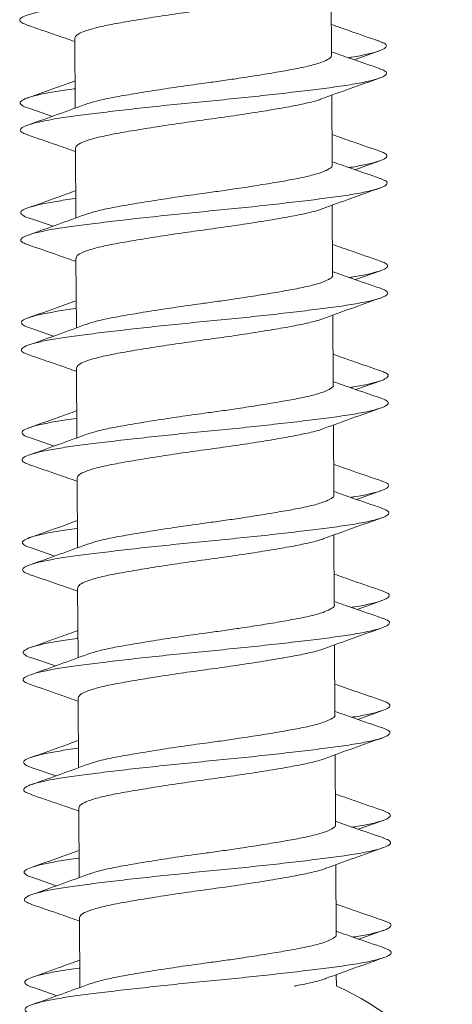
# Model space of a CAD drawing. Units: millimetres. Extents: x -253 to 586, y -270 to 498.
# Drawn here: x 227 to 233, y -52 to -38 of the extents above; entities that cross this region are included whole.
import ezdxf

# ---------------------------------------------------------------- set-up
doc = ezdxf.new("R2010")
doc.units = ezdxf.units.MM

msp = doc.modelspace()

# ---------------------------------------------------------------- linework, layer by layer
at = {"color": 7, "linetype": 'Continuous', "lineweight": 18}
for p, q in [((231.733, -38.621), (231.728, -37.667)), ((228.232, -38.389), (228.237, -39.343)), ((232.044, -38.683), (232.384, -38.562)), ((231.741, -40.121), (231.736, -39.167)), ((227.604, -39.343), (227.928, -39.455)), ((228.24, -39.889), (228.245, -40.843)), ((232.051, -40.183), (232.392, -40.062)), ((231.749, -41.621), (231.744, -40.667)), ((227.612, -40.843), (227.935, -40.955)), ((228.248, -41.389), (228.253, -42.343)), ((232.059, -41.683), (232.4, -41.562)), ((231.757, -43.121), (231.752, -42.167)), ((227.62, -42.343), (227.943, -42.455)), ((228.255, -42.889), (228.26, -43.843)), ((232.067, -43.183), (232.407, -43.062)), ((231.765, -44.621), (231.76, -43.667)), ((227.628, -43.843), (227.951, -43.955)), ((228.263, -44.389), (228.268, -45.343)), ((232.075, -44.683), (232.415, -44.562)), ((231.772, -46.121), (231.767, -45.167)), ((227.636, -45.343), (227.959, -45.455)), ((228.271, -45.889), (228.276, -46.843)), ((232.083, -46.183), (232.423, -46.062)), ((231.78, -47.621), (231.775, -46.667)), ((227.644, -46.843), (227.967, -46.955)), ((228.279, -47.389), (228.284, -48.343)), ((232.091, -47.683), (232.431, -47.562)), ((231.788, -49.121), (231.783, -48.167)), ((227.651, -48.343), (227.975, -48.455)), ((228.287, -48.889), (228.292, -49.843)), ((232.099, -49.183), (232.439, -49.062)), ((231.796, -50.621), (231.791, -49.667)), ((227.659, -49.843), (227.982, -49.954)), ((228.295, -50.389), (228.3, -51.337)), ((232.106, -50.683), (232.447, -50.562)), ((231.8, -51.319), (231.799, -51.167)), ((227.667, -51.343), (227.99, -51.454))]:
    msp.add_line(p, q, dxfattribs=at)
msp.add_arc((230.069, -55.119), 4.175, 37.5151, 65.5195, dxfattribs=at)
for points, knots in [([(227.585, -38.209), (227.558, -38.199), (227.497, -38.177), (227.472, -38.145), (227.498, -38.108), (227.587, -38.07), (227.737, -38.03), (227.941, -37.991), (228.194, -37.953), (228.489, -37.916), (228.824, -37.876), (229.19, -37.835), (229.573, -37.794), (229.963, -37.756), (230.353, -37.718), (230.737, -37.678), (231.105, -37.637), (231.442, -37.597), (231.751, -37.558), (232.023, -37.518), (232.244, -37.475), (232.386, -37.435), (232.46, -37.399), (232.484, -37.366), (232.464, -37.334), (232.403, -37.312), (232.375, -37.301)], [0, 0, 0, 0, 0.032589, 0.074468, 0.116346, 0.159026, 0.201979, 0.244659, 0.286537, 0.328416, 0.371095, 0.414049, 0.456728, 0.498607, 0.540485, 0.583165, 0.626119, 0.668798, 0.710677, 0.756855, 0.803941, 0.851225, 0.887296, 0.922736, 0.964614, 1, 1, 1, 1]), ([(228.233, -38.389), (228.238, -38.374), (228.25, -38.345), (228.351, -38.296), (228.511, -38.247), (228.728, -38.2), (228.992, -38.154), (229.296, -38.104), (229.627, -38.054), (229.969, -38.006), (230.311, -37.959), (230.643, -37.909), (230.949, -37.859), (231.218, -37.812), (231.432, -37.766), (231.557, -37.733), (231.592, -37.716), (231.592, -37.716)], [0, 0, 0, 0, 0.0685503, 0.1408047, 0.2130591, 0.2838741, 0.354689, 0.4269434, 0.4991978, 0.5700127, 0.6408276, 0.713082, 0.7853364, 0.8561514, 0.9269663, 0.9992207, 1, 1, 1, 1]), ([(227.579, -38.209), (227.712, -38.254), (227.931, -38.329), (228.147, -38.405), (228.232, -38.435)], [0, 0, 0, 0, 0.6096726, 1, 1, 1, 1]), ([(232.386, -38.429), (232.252, -38.384), (232.034, -38.309), (231.816, -38.232), (231.731, -38.202)], [0, 0, 0, 0, 0.60938, 1, 1, 1, 1]), ([(231.962, -38.655), (231.979, -38.652), (232.082, -38.637), (232.224, -38.608), (232.376, -38.568), (232.465, -38.529), (232.491, -38.493), (232.466, -38.461), (232.406, -38.439), (232.38, -38.429)], [0, 0, 0, 0, 0.033506, 0.202645, 0.37287, 0.54201, 0.707974, 0.873939, 1, 1, 1, 1]), ([(228.373, -39.294), (228.421, -39.278), (228.517, -39.246), (228.734, -39.2), (228.997, -39.154), (229.301, -39.104), (229.632, -39.054), (229.937, -39.011), (230.205, -38.975), (230.457, -38.938), (230.723, -38.897), (230.987, -38.853), (231.23, -38.811), (231.441, -38.766), (231.608, -38.717), (231.704, -38.668), (231.743, -38.637), (231.732, -38.621), (231.732, -38.621)], [0, 0, 0, 0, 0.068876, 0.139651, 0.210427, 0.282641, 0.354855, 0.42563, 0.473436, 0.522108, 0.585922, 0.649464, 0.711758, 0.782533, 0.854747, 0.926961, 0.997737, 1, 1, 1, 1]), ([(232.387, -38.801), (232.254, -38.756), (232.035, -38.681), (231.818, -38.604), (231.733, -38.574)], [0, 0, 0, 0, 0.609595, 1, 1, 1, 1]), ([(227.593, -39.709), (227.566, -39.699), (227.505, -39.677), (227.48, -39.644), (227.506, -39.608), (227.595, -39.57), (227.745, -39.53), (227.949, -39.491), (228.201, -39.453), (228.497, -39.416), (228.832, -39.376), (229.198, -39.335), (229.581, -39.294), (229.971, -39.256), (230.361, -39.218), (230.745, -39.178), (231.113, -39.137), (231.45, -39.097), (231.759, -39.058), (232.031, -39.018), (232.252, -38.975), (232.394, -38.935), (232.468, -38.899), (232.492, -38.866), (232.472, -38.834), (232.41, -38.812), (232.382, -38.801)], [0, 0, 0, 0, 0.032589, 0.074468, 0.116346, 0.159026, 0.201979, 0.244659, 0.286537, 0.328416, 0.371095, 0.414049, 0.456728, 0.498607, 0.540485, 0.583165, 0.626119, 0.668798, 0.710677, 0.756855, 0.803941, 0.851225, 0.887296, 0.922736, 0.964614, 1, 1, 1, 1]), ([(231.6, -39.216), (231.729, -39.169), (231.991, -39.074), (232.254, -38.981), (232.386, -38.934)], [0, 0, 0, 0, 0.496206, 1, 1, 1, 1]), ([(227.604, -39.343), (227.604, -39.343), (227.554, -39.331), (227.509, -39.305), (227.475, -39.269), (227.509, -39.233), (227.603, -39.194), (227.756, -39.155), (227.969, -39.115), (228.132, -39.09), (228.233, -39.077), (228.235, -39.077)], [0, 0, 0, 0, 0.000803, 0.144114, 0.284736, 0.425357, 0.568669, 0.7129, 0.856212, 0.996833, 1, 1, 1, 1]), ([(228.235, -38.971), (228.15, -39.002), (227.933, -39.081), (227.715, -39.158), (227.582, -39.205)], [0, 0, 0, 0, 0.39062, 1, 1, 1, 1]), ([(228.241, -39.889), (228.246, -39.874), (228.258, -39.845), (228.359, -39.796), (228.519, -39.747), (228.736, -39.7), (229, -39.654), (229.304, -39.604), (229.635, -39.554), (229.977, -39.506), (230.319, -39.459), (230.651, -39.409), (230.957, -39.359), (231.225, -39.312), (231.439, -39.266), (231.565, -39.233), (231.6, -39.216), (231.6, -39.216)], [0, 0, 0, 0, 0.0685503, 0.1408047, 0.2130591, 0.2838741, 0.354689, 0.4269434, 0.4991978, 0.5700127, 0.6408276, 0.713082, 0.7853364, 0.8561514, 0.9269663, 0.9992207, 1, 1, 1, 1]), ([(228.373, -39.293), (228.246, -39.34), (227.992, -39.432), (227.733, -39.524), (227.603, -39.57)], [0, 0, 0, 0, 0.497465, 1, 1, 1, 1]), ([(227.587, -39.709), (227.72, -39.754), (227.938, -39.829), (228.155, -39.905), (228.24, -39.935)], [0, 0, 0, 0, 0.6096726, 1, 1, 1, 1]), ([(232.394, -39.929), (232.26, -39.884), (232.041, -39.809), (231.824, -39.732), (231.739, -39.702)], [0, 0, 0, 0, 0.60938, 1, 1, 1, 1]), ([(231.969, -40.155), (231.987, -40.152), (232.09, -40.137), (232.232, -40.108), (232.384, -40.068), (232.473, -40.029), (232.499, -39.993), (232.474, -39.96), (232.414, -39.939), (232.387, -39.929)], [0, 0, 0, 0, 0.033506, 0.202645, 0.37287, 0.54201, 0.707974, 0.873939, 1, 1, 1, 1]), ([(228.381, -40.794), (228.428, -40.778), (228.525, -40.746), (228.742, -40.7), (229.005, -40.654), (229.309, -40.604), (229.64, -40.554), (229.945, -40.511), (230.213, -40.475), (230.465, -40.438), (230.731, -40.397), (230.995, -40.353), (231.238, -40.311), (231.449, -40.266), (231.616, -40.217), (231.712, -40.168), (231.751, -40.137), (231.74, -40.121), (231.74, -40.121)], [0, 0, 0, 0, 0.068876, 0.139651, 0.210427, 0.282641, 0.354855, 0.42563, 0.473436, 0.522108, 0.585922, 0.649464, 0.711758, 0.782533, 0.854747, 0.926961, 0.997737, 1, 1, 1, 1]), ([(232.395, -40.301), (232.262, -40.256), (232.043, -40.181), (231.826, -40.104), (231.741, -40.074)], [0, 0, 0, 0, 0.609595, 1, 1, 1, 1]), ([(227.601, -41.209), (227.574, -41.199), (227.513, -41.177), (227.487, -41.144), (227.514, -41.108), (227.603, -41.07), (227.752, -41.03), (227.957, -40.99), (228.209, -40.953), (228.505, -40.916), (228.84, -40.876), (229.206, -40.835), (229.589, -40.794), (229.979, -40.756), (230.369, -40.718), (230.753, -40.678), (231.121, -40.637), (231.458, -40.597), (231.767, -40.558), (232.039, -40.518), (232.26, -40.475), (232.401, -40.434), (232.476, -40.399), (232.5, -40.366), (232.479, -40.334), (232.418, -40.312), (232.39, -40.301)], [0, 0, 0, 0, 0.0325893, 0.0744677, 0.1163461, 0.1590257, 0.2019793, 0.2446589, 0.2865373, 0.3284158, 0.3710953, 0.4140489, 0.4567285, 0.4986069, 0.5404854, 0.5831649, 0.6261185, 0.6687981, 0.7106765, 0.7568548, 0.803941, 0.8512246, 0.887296, 0.9227357, 0.9646141, 1, 1, 1, 1]), ([(231.607, -40.716), (231.737, -40.669), (231.999, -40.574), (232.262, -40.481), (232.394, -40.434)], [0, 0, 0, 0, 0.496206, 1, 1, 1, 1]), ([(228.243, -40.471), (228.158, -40.502), (227.941, -40.581), (227.723, -40.658), (227.59, -40.705)], [0, 0, 0, 0, 0.39062, 1, 1, 1, 1]), ([(227.612, -40.843), (227.612, -40.843), (227.562, -40.831), (227.517, -40.805), (227.483, -40.769), (227.517, -40.733), (227.611, -40.694), (227.764, -40.655), (227.977, -40.615), (228.139, -40.59), (228.241, -40.577), (228.243, -40.577)], [0, 0, 0, 0, 0.000803, 0.144114, 0.284736, 0.425357, 0.568669, 0.7129, 0.856212, 0.996833, 1, 1, 1, 1]), ([(228.381, -40.793), (228.254, -40.839), (227.999, -40.932), (227.741, -41.024), (227.611, -41.07)], [0, 0, 0, 0, 0.4974645, 1, 1, 1, 1]), ([(228.249, -41.389), (228.254, -41.374), (228.265, -41.345), (228.366, -41.296), (228.527, -41.247), (228.744, -41.2), (229.008, -41.154), (229.312, -41.104), (229.642, -41.054), (229.985, -41.006), (230.327, -40.959), (230.659, -40.909), (230.965, -40.859), (231.233, -40.812), (231.447, -40.766), (231.573, -40.733), (231.607, -40.716), (231.608, -40.716)], [0, 0, 0, 0, 0.06855, 0.140805, 0.213059, 0.283874, 0.354689, 0.426943, 0.499198, 0.570013, 0.640828, 0.713082, 0.785336, 0.856151, 0.926966, 0.999221, 1, 1, 1, 1]), ([(227.595, -41.209), (227.728, -41.254), (227.946, -41.329), (228.163, -41.405), (228.248, -41.435)], [0, 0, 0, 0, 0.609673, 1, 1, 1, 1]), ([(232.402, -41.429), (232.268, -41.384), (232.049, -41.309), (231.832, -41.232), (231.747, -41.202)], [0, 0, 0, 0, 0.60938, 1, 1, 1, 1]), ([(231.977, -41.655), (231.994, -41.652), (232.097, -41.637), (232.239, -41.608), (232.392, -41.568), (232.481, -41.529), (232.507, -41.493), (232.482, -41.46), (232.421, -41.439), (232.395, -41.429)], [0, 0, 0, 0, 0.0335055, 0.202645, 0.3728702, 0.5420096, 0.7079741, 0.8739386, 1, 1, 1, 1]), ([(228.389, -42.294), (228.436, -42.278), (228.532, -42.246), (228.75, -42.2), (229.013, -42.154), (229.317, -42.104), (229.648, -42.054), (229.953, -42.011), (230.221, -41.975), (230.473, -41.938), (230.739, -41.897), (231.003, -41.853), (231.246, -41.811), (231.457, -41.766), (231.624, -41.717), (231.72, -41.668), (231.759, -41.637), (231.748, -41.621), (231.748, -41.621)], [0, 0, 0, 0, 0.068876, 0.139651, 0.210427, 0.282641, 0.354855, 0.42563, 0.473436, 0.522108, 0.585922, 0.649464, 0.711758, 0.782533, 0.854747, 0.926961, 0.997737, 1, 1, 1, 1]), ([(232.403, -41.801), (232.27, -41.756), (232.051, -41.681), (231.833, -41.604), (231.749, -41.574)], [0, 0, 0, 0, 0.609595, 1, 1, 1, 1]), ([(227.609, -42.709), (227.582, -42.699), (227.52, -42.677), (227.495, -42.644), (227.521, -42.608), (227.611, -42.569), (227.76, -42.53), (227.965, -42.49), (228.217, -42.453), (228.513, -42.416), (228.848, -42.376), (229.213, -42.335), (229.597, -42.294), (229.986, -42.256), (230.377, -42.218), (230.761, -42.178), (231.129, -42.137), (231.466, -42.097), (231.775, -42.058), (232.047, -42.018), (232.268, -41.975), (232.409, -41.934), (232.484, -41.899), (232.508, -41.866), (232.487, -41.834), (232.426, -41.811), (232.398, -41.801)], [0, 0, 0, 0, 0.032589, 0.074468, 0.116346, 0.159026, 0.201979, 0.244659, 0.286537, 0.328416, 0.371095, 0.414049, 0.456728, 0.498607, 0.540485, 0.583165, 0.626119, 0.668798, 0.710677, 0.756855, 0.803941, 0.851225, 0.887296, 0.922736, 0.964614, 1, 1, 1, 1]), ([(228.251, -41.971), (228.166, -42.002), (227.949, -42.081), (227.731, -42.158), (227.598, -42.205)], [0, 0, 0, 0, 0.39062, 1, 1, 1, 1]), ([(231.615, -42.216), (231.745, -42.169), (232.006, -42.074), (232.27, -41.981), (232.402, -41.934)], [0, 0, 0, 0, 0.496206, 1, 1, 1, 1]), ([(227.62, -42.343), (227.62, -42.343), (227.57, -42.331), (227.525, -42.305), (227.491, -42.269), (227.525, -42.233), (227.619, -42.194), (227.772, -42.155), (227.984, -42.115), (228.147, -42.09), (228.249, -42.077), (228.251, -42.077)], [0, 0, 0, 0, 0.0008029, 0.1441143, 0.2847357, 0.4253571, 0.5686686, 0.7129001, 0.8562116, 0.996833, 1, 1, 1, 1]), ([(228.389, -42.293), (228.262, -42.339), (228.007, -42.432), (227.749, -42.524), (227.619, -42.57)], [0, 0, 0, 0, 0.497465, 1, 1, 1, 1]), ([(228.256, -42.889), (228.262, -42.874), (228.273, -42.844), (228.374, -42.796), (228.534, -42.747), (228.751, -42.7), (229.016, -42.654), (229.32, -42.604), (229.65, -42.554), (229.992, -42.506), (230.335, -42.459), (230.667, -42.409), (230.973, -42.359), (231.241, -42.312), (231.455, -42.266), (231.581, -42.233), (231.615, -42.216), (231.616, -42.216)], [0, 0, 0, 0, 0.0685503, 0.1408047, 0.2130591, 0.2838741, 0.354689, 0.4269434, 0.4991978, 0.5700127, 0.6408276, 0.713082, 0.7853364, 0.8561514, 0.9269663, 0.9992207, 1, 1, 1, 1]), ([(227.603, -42.709), (227.736, -42.754), (227.954, -42.829), (228.171, -42.905), (228.256, -42.935)], [0, 0, 0, 0, 0.609673, 1, 1, 1, 1]), ([(232.409, -42.929), (232.276, -42.884), (232.057, -42.809), (231.839, -42.732), (231.754, -42.702)], [0, 0, 0, 0, 0.60938, 1, 1, 1, 1]), ([(231.985, -43.155), (232.002, -43.152), (232.105, -43.137), (232.247, -43.108), (232.4, -43.068), (232.488, -43.029), (232.515, -42.993), (232.49, -42.96), (232.429, -42.939), (232.403, -42.929)], [0, 0, 0, 0, 0.033506, 0.202645, 0.37287, 0.54201, 0.707974, 0.873939, 1, 1, 1, 1]), ([(228.397, -43.794), (228.444, -43.778), (228.54, -43.746), (228.757, -43.7), (229.021, -43.654), (229.325, -43.604), (229.655, -43.554), (229.961, -43.511), (230.229, -43.475), (230.481, -43.438), (230.747, -43.397), (231.011, -43.353), (231.254, -43.311), (231.465, -43.266), (231.632, -43.217), (231.727, -43.168), (231.767, -43.137), (231.756, -43.121), (231.756, -43.121)], [0, 0, 0, 0, 0.068876, 0.139651, 0.210427, 0.282641, 0.354855, 0.42563, 0.473436, 0.522108, 0.585922, 0.649464, 0.711758, 0.782533, 0.854747, 0.926961, 0.997737, 1, 1, 1, 1]), ([(232.411, -43.301), (232.277, -43.256), (232.059, -43.181), (231.841, -43.104), (231.756, -43.074)], [0, 0, 0, 0, 0.609595, 1, 1, 1, 1]), ([(227.617, -44.209), (227.59, -44.199), (227.528, -44.177), (227.503, -44.144), (227.529, -44.108), (227.619, -44.069), (227.768, -44.03), (227.973, -43.99), (228.225, -43.953), (228.521, -43.916), (228.855, -43.875), (229.221, -43.835), (229.604, -43.794), (229.994, -43.756), (230.385, -43.718), (230.769, -43.678), (231.137, -43.637), (231.474, -43.597), (231.783, -43.558), (232.054, -43.518), (232.276, -43.475), (232.417, -43.434), (232.492, -43.399), (232.516, -43.366), (232.495, -43.334), (232.434, -43.311), (232.406, -43.301)], [0, 0, 0, 0, 0.032589, 0.074468, 0.116346, 0.159026, 0.201979, 0.244659, 0.286537, 0.328416, 0.371095, 0.414049, 0.456728, 0.498607, 0.540485, 0.583165, 0.626119, 0.668798, 0.710677, 0.756855, 0.803941, 0.851225, 0.887296, 0.922736, 0.964614, 1, 1, 1, 1]), ([(228.258, -43.471), (228.174, -43.502), (227.957, -43.581), (227.739, -43.658), (227.606, -43.705)], [0, 0, 0, 0, 0.39062, 1, 1, 1, 1]), ([(231.623, -43.716), (231.753, -43.669), (232.014, -43.574), (232.277, -43.481), (232.41, -43.434)], [0, 0, 0, 0, 0.496206, 1, 1, 1, 1]), ([(227.628, -43.843), (227.628, -43.843), (227.578, -43.83), (227.532, -43.805), (227.499, -43.769), (227.533, -43.733), (227.627, -43.694), (227.78, -43.655), (227.992, -43.615), (228.155, -43.59), (228.257, -43.577), (228.259, -43.577)], [0, 0, 0, 0, 0.000803, 0.144114, 0.284736, 0.425357, 0.568669, 0.7129, 0.856212, 0.996833, 1, 1, 1, 1]), ([(228.397, -43.793), (228.27, -43.839), (228.015, -43.932), (227.757, -44.024), (227.627, -44.07)], [0, 0, 0, 0, 0.497465, 1, 1, 1, 1]), ([(228.264, -44.389), (228.27, -44.374), (228.281, -44.344), (228.382, -44.296), (228.542, -44.247), (228.759, -44.2), (229.024, -44.154), (229.328, -44.104), (229.658, -44.053), (230, -44.006), (230.343, -43.959), (230.675, -43.909), (230.98, -43.859), (231.249, -43.812), (231.463, -43.766), (231.589, -43.733), (231.623, -43.716), (231.623, -43.716)], [0, 0, 0, 0, 0.06855, 0.140805, 0.213059, 0.283874, 0.354689, 0.426943, 0.499198, 0.570013, 0.640828, 0.713082, 0.785336, 0.856151, 0.926966, 0.999221, 1, 1, 1, 1]), ([(227.611, -44.209), (227.744, -44.254), (227.962, -44.329), (228.179, -44.405), (228.263, -44.435)], [0, 0, 0, 0, 0.6096726, 1, 1, 1, 1]), ([(232.417, -44.429), (232.284, -44.384), (232.065, -44.309), (231.847, -44.232), (231.762, -44.202)], [0, 0, 0, 0, 0.60938, 1, 1, 1, 1]), ([(231.993, -44.655), (232.01, -44.652), (232.113, -44.637), (232.255, -44.608), (232.408, -44.568), (232.496, -44.529), (232.523, -44.493), (232.498, -44.46), (232.437, -44.439), (232.411, -44.429)], [0, 0, 0, 0, 0.033506, 0.202645, 0.37287, 0.54201, 0.707974, 0.873939, 1, 1, 1, 1]), ([(232.419, -44.801), (232.285, -44.756), (232.067, -44.681), (231.849, -44.604), (231.764, -44.574)], [0, 0, 0, 0, 0.609595, 1, 1, 1, 1]), ([(228.405, -45.294), (228.452, -45.278), (228.548, -45.246), (228.765, -45.2), (229.029, -45.154), (229.333, -45.104), (229.663, -45.054), (229.969, -45.011), (230.237, -44.975), (230.489, -44.938), (230.755, -44.897), (231.019, -44.853), (231.262, -44.81), (231.473, -44.766), (231.64, -44.717), (231.735, -44.668), (231.775, -44.637), (231.764, -44.621), (231.763, -44.621)], [0, 0, 0, 0, 0.068876, 0.139651, 0.210427, 0.282641, 0.354855, 0.42563, 0.473436, 0.522108, 0.585922, 0.649464, 0.711758, 0.782533, 0.854747, 0.926961, 0.997737, 1, 1, 1, 1]), ([(227.624, -45.709), (227.598, -45.699), (227.536, -45.677), (227.511, -45.644), (227.537, -45.608), (227.627, -45.569), (227.776, -45.53), (227.98, -45.49), (228.233, -45.453), (228.529, -45.416), (228.863, -45.375), (229.229, -45.335), (229.612, -45.294), (230.002, -45.256), (230.392, -45.218), (230.777, -45.178), (231.144, -45.137), (231.482, -45.097), (231.791, -45.058), (232.062, -45.018), (232.283, -44.975), (232.425, -44.934), (232.5, -44.899), (232.524, -44.866), (232.503, -44.834), (232.442, -44.811), (232.414, -44.801)], [0, 0, 0, 0, 0.032589, 0.074468, 0.116346, 0.159026, 0.201979, 0.244659, 0.286537, 0.328416, 0.371095, 0.414049, 0.456728, 0.498607, 0.540485, 0.583165, 0.626119, 0.668798, 0.710677, 0.756855, 0.803941, 0.851225, 0.887296, 0.922736, 0.964614, 1, 1, 1, 1]), ([(228.266, -44.971), (228.182, -45.002), (227.965, -45.081), (227.747, -45.158), (227.614, -45.205)], [0, 0, 0, 0, 0.39062, 1, 1, 1, 1]), ([(231.631, -45.216), (231.761, -45.169), (232.022, -45.074), (232.285, -44.981), (232.418, -44.934)], [0, 0, 0, 0, 0.496206, 1, 1, 1, 1]), ([(227.636, -45.343), (227.636, -45.343), (227.586, -45.33), (227.54, -45.305), (227.507, -45.269), (227.541, -45.233), (227.634, -45.194), (227.787, -45.155), (228, -45.115), (228.163, -45.09), (228.265, -45.077), (228.267, -45.077)], [0, 0, 0, 0, 0.0008029, 0.1441143, 0.2847357, 0.4253571, 0.5686686, 0.7129001, 0.8562116, 0.996833, 1, 1, 1, 1]), ([(228.272, -45.889), (228.278, -45.874), (228.289, -45.844), (228.39, -45.796), (228.55, -45.747), (228.767, -45.7), (229.031, -45.654), (229.335, -45.604), (229.666, -45.553), (230.008, -45.506), (230.351, -45.459), (230.683, -45.409), (230.988, -45.359), (231.257, -45.312), (231.471, -45.266), (231.597, -45.233), (231.631, -45.216), (231.631, -45.216)], [0, 0, 0, 0, 0.06855, 0.140805, 0.213059, 0.283874, 0.354689, 0.426943, 0.499198, 0.570013, 0.640828, 0.713082, 0.785336, 0.856151, 0.926966, 0.999221, 1, 1, 1, 1]), ([(228.405, -45.293), (228.278, -45.339), (228.023, -45.432), (227.765, -45.524), (227.635, -45.57)], [0, 0, 0, 0, 0.497465, 1, 1, 1, 1]), ([(227.618, -45.709), (227.752, -45.754), (227.97, -45.829), (228.187, -45.905), (228.271, -45.935)], [0, 0, 0, 0, 0.609673, 1, 1, 1, 1]), ([(232.425, -45.929), (232.292, -45.884), (232.073, -45.809), (231.855, -45.732), (231.77, -45.702)], [0, 0, 0, 0, 0.60938, 1, 1, 1, 1]), ([(232.001, -46.155), (232.018, -46.152), (232.121, -46.137), (232.263, -46.108), (232.416, -46.068), (232.504, -46.029), (232.531, -45.993), (232.506, -45.96), (232.445, -45.939), (232.419, -45.929)], [0, 0, 0, 0, 0.033506, 0.202645, 0.37287, 0.54201, 0.707974, 0.873939, 1, 1, 1, 1]), ([(232.426, -46.301), (232.293, -46.256), (232.074, -46.181), (231.857, -46.104), (231.772, -46.074)], [0, 0, 0, 0, 0.609595, 1, 1, 1, 1]), ([(228.412, -46.794), (228.46, -46.778), (228.556, -46.746), (228.773, -46.7), (229.036, -46.654), (229.341, -46.604), (229.671, -46.553), (229.977, -46.511), (230.244, -46.475), (230.497, -46.438), (230.763, -46.397), (231.027, -46.353), (231.27, -46.31), (231.481, -46.266), (231.647, -46.217), (231.743, -46.168), (231.783, -46.137), (231.772, -46.121), (231.771, -46.121)], [0, 0, 0, 0, 0.068876, 0.139651, 0.210427, 0.282641, 0.354855, 0.42563, 0.473436, 0.522108, 0.585922, 0.649464, 0.711758, 0.782533, 0.854747, 0.926961, 0.997737, 1, 1, 1, 1]), ([(227.632, -47.209), (227.605, -47.199), (227.544, -47.177), (227.519, -47.144), (227.545, -47.108), (227.634, -47.069), (227.784, -47.03), (227.988, -46.99), (228.241, -46.953), (228.536, -46.916), (228.871, -46.875), (229.237, -46.835), (229.62, -46.794), (230.01, -46.756), (230.4, -46.718), (230.785, -46.678), (231.152, -46.637), (231.49, -46.597), (231.799, -46.558), (232.07, -46.518), (232.291, -46.475), (232.433, -46.434), (232.507, -46.399), (232.531, -46.366), (232.511, -46.334), (232.45, -46.311), (232.422, -46.301)], [0, 0, 0, 0, 0.032589, 0.074468, 0.116346, 0.159026, 0.201979, 0.244659, 0.286537, 0.328416, 0.371095, 0.414049, 0.456728, 0.498607, 0.540485, 0.583165, 0.626119, 0.668798, 0.710677, 0.756855, 0.803941, 0.851225, 0.887296, 0.922736, 0.964614, 1, 1, 1, 1]), ([(228.274, -46.471), (228.189, -46.502), (227.973, -46.58), (227.754, -46.658), (227.622, -46.705)], [0, 0, 0, 0, 0.39062, 1, 1, 1, 1]), ([(231.639, -46.716), (231.769, -46.669), (232.03, -46.574), (232.293, -46.481), (232.426, -46.434)], [0, 0, 0, 0, 0.496206, 1, 1, 1, 1]), ([(227.644, -46.843), (227.643, -46.843), (227.594, -46.83), (227.548, -46.805), (227.515, -46.769), (227.549, -46.733), (227.642, -46.694), (227.795, -46.655), (228.008, -46.615), (228.171, -46.59), (228.272, -46.577), (228.275, -46.577)], [0, 0, 0, 0, 0.000803, 0.144114, 0.284736, 0.425357, 0.568669, 0.7129, 0.856212, 0.996833, 1, 1, 1, 1]), ([(228.28, -47.389), (228.285, -47.374), (228.297, -47.344), (228.398, -47.296), (228.558, -47.247), (228.775, -47.2), (229.039, -47.154), (229.343, -47.104), (229.674, -47.053), (230.016, -47.006), (230.359, -46.959), (230.69, -46.909), (230.996, -46.859), (231.265, -46.812), (231.479, -46.766), (231.605, -46.733), (231.639, -46.716), (231.639, -46.716)], [0, 0, 0, 0, 0.06855, 0.140805, 0.213059, 0.283874, 0.354689, 0.426943, 0.499198, 0.570013, 0.640828, 0.713082, 0.785336, 0.856151, 0.926966, 0.999221, 1, 1, 1, 1]), ([(228.412, -46.793), (228.286, -46.839), (228.031, -46.932), (227.772, -47.024), (227.642, -47.07)], [0, 0, 0, 0, 0.497465, 1, 1, 1, 1]), ([(227.626, -47.209), (227.759, -47.254), (227.978, -47.329), (228.195, -47.405), (228.279, -47.435)], [0, 0, 0, 0, 0.609673, 1, 1, 1, 1]), ([(232.433, -47.429), (232.3, -47.384), (232.081, -47.309), (231.863, -47.232), (231.778, -47.202)], [0, 0, 0, 0, 0.60938, 1, 1, 1, 1]), ([(232.009, -47.655), (232.026, -47.652), (232.129, -47.637), (232.271, -47.608), (232.423, -47.568), (232.512, -47.529), (232.538, -47.493), (232.514, -47.46), (232.453, -47.439), (232.427, -47.429)], [0, 0, 0, 0, 0.0335055, 0.202645, 0.3728702, 0.5420096, 0.7079741, 0.8739386, 1, 1, 1, 1]), ([(228.42, -48.294), (228.468, -48.278), (228.564, -48.246), (228.781, -48.2), (229.044, -48.154), (229.349, -48.104), (229.679, -48.053), (229.985, -48.011), (230.252, -47.975), (230.504, -47.938), (230.77, -47.897), (231.034, -47.853), (231.277, -47.81), (231.488, -47.766), (231.655, -47.716), (231.751, -47.668), (231.791, -47.637), (231.78, -47.621), (231.779, -47.621)], [0, 0, 0, 0, 0.068876, 0.139651, 0.210427, 0.282641, 0.354855, 0.42563, 0.473436, 0.522108, 0.585922, 0.649464, 0.711758, 0.782533, 0.854747, 0.926961, 0.997737, 1, 1, 1, 1]), ([(232.434, -47.801), (232.301, -47.756), (232.082, -47.681), (231.865, -47.604), (231.78, -47.574)], [0, 0, 0, 0, 0.609595, 1, 1, 1, 1]), ([(227.64, -48.709), (227.613, -48.699), (227.552, -48.677), (227.527, -48.644), (227.553, -48.608), (227.642, -48.569), (227.792, -48.53), (227.996, -48.49), (228.249, -48.453), (228.544, -48.416), (228.879, -48.375), (229.245, -48.335), (229.628, -48.294), (230.018, -48.256), (230.408, -48.218), (230.792, -48.178), (231.16, -48.137), (231.497, -48.097), (231.806, -48.058), (232.078, -48.018), (232.299, -47.975), (232.441, -47.934), (232.515, -47.899), (232.539, -47.866), (232.519, -47.834), (232.458, -47.811), (232.43, -47.801)], [0, 0, 0, 0, 0.032589, 0.074468, 0.116346, 0.159026, 0.201979, 0.244659, 0.286537, 0.328416, 0.371095, 0.414049, 0.456728, 0.498607, 0.540485, 0.583165, 0.626119, 0.668798, 0.710677, 0.756855, 0.803941, 0.851225, 0.887296, 0.922736, 0.964614, 1, 1, 1, 1]), ([(231.647, -48.216), (231.776, -48.169), (232.038, -48.074), (232.301, -47.981), (232.434, -47.934)], [0, 0, 0, 0, 0.496206, 1, 1, 1, 1]), ([(227.652, -48.343), (227.651, -48.343), (227.601, -48.33), (227.556, -48.305), (227.522, -48.269), (227.556, -48.233), (227.65, -48.194), (227.803, -48.155), (228.016, -48.115), (228.179, -48.09), (228.28, -48.077), (228.283, -48.077)], [0, 0, 0, 0, 0.0008029, 0.1441143, 0.2847357, 0.4253571, 0.5686686, 0.7129001, 0.8562116, 0.996833, 1, 1, 1, 1]), ([(228.282, -47.971), (228.197, -48.002), (227.98, -48.08), (227.762, -48.158), (227.629, -48.205)], [0, 0, 0, 0, 0.39062, 1, 1, 1, 1]), ([(228.288, -48.889), (228.293, -48.874), (228.305, -48.844), (228.406, -48.796), (228.566, -48.747), (228.783, -48.7), (229.047, -48.654), (229.351, -48.604), (229.682, -48.553), (230.024, -48.506), (230.366, -48.459), (230.698, -48.409), (231.004, -48.359), (231.273, -48.312), (231.487, -48.266), (231.612, -48.233), (231.647, -48.216), (231.647, -48.216)], [0, 0, 0, 0, 0.06855, 0.140805, 0.213059, 0.283874, 0.354689, 0.426943, 0.499198, 0.570013, 0.640828, 0.713082, 0.785336, 0.856151, 0.926966, 0.999221, 1, 1, 1, 1]), ([(228.42, -48.293), (228.294, -48.339), (228.039, -48.432), (227.78, -48.524), (227.65, -48.57)], [0, 0, 0, 0, 0.497465, 1, 1, 1, 1]), ([(227.634, -48.709), (227.767, -48.754), (227.986, -48.829), (228.202, -48.905), (228.287, -48.935)], [0, 0, 0, 0, 0.609673, 1, 1, 1, 1]), ([(232.441, -48.929), (232.307, -48.884), (232.089, -48.809), (231.871, -48.732), (231.786, -48.702)], [0, 0, 0, 0, 0.60938, 1, 1, 1, 1]), ([(232.017, -49.155), (232.034, -49.152), (232.137, -49.137), (232.279, -49.108), (232.431, -49.068), (232.52, -49.029), (232.546, -48.993), (232.521, -48.96), (232.461, -48.939), (232.435, -48.929)], [0, 0, 0, 0, 0.033506, 0.202645, 0.37287, 0.54201, 0.707974, 0.873939, 1, 1, 1, 1]), ([(228.428, -49.794), (228.476, -49.778), (228.572, -49.746), (228.789, -49.7), (229.052, -49.654), (229.356, -49.604), (229.687, -49.553), (229.992, -49.511), (230.26, -49.475), (230.512, -49.438), (230.778, -49.397), (231.042, -49.353), (231.285, -49.31), (231.496, -49.266), (231.663, -49.216), (231.759, -49.167), (231.798, -49.137), (231.787, -49.121), (231.787, -49.121)], [0, 0, 0, 0, 0.068876, 0.139651, 0.210427, 0.282641, 0.354855, 0.42563, 0.473436, 0.522108, 0.585922, 0.649464, 0.711758, 0.782533, 0.854747, 0.926961, 0.997737, 1, 1, 1, 1]), ([(232.442, -49.301), (232.309, -49.255), (232.09, -49.181), (231.873, -49.104), (231.788, -49.074)], [0, 0, 0, 0, 0.609595, 1, 1, 1, 1]), ([(227.648, -50.209), (227.621, -50.199), (227.56, -50.177), (227.535, -50.144), (227.561, -50.108), (227.65, -50.069), (227.8, -50.03), (228.004, -49.99), (228.256, -49.953), (228.552, -49.916), (228.887, -49.875), (229.253, -49.835), (229.636, -49.794), (230.026, -49.756), (230.416, -49.718), (230.8, -49.678), (231.168, -49.637), (231.505, -49.597), (231.814, -49.558), (232.086, -49.518), (232.307, -49.475), (232.449, -49.434), (232.523, -49.399), (232.547, -49.366), (232.527, -49.334), (232.465, -49.311), (232.437, -49.301)], [0, 0, 0, 0, 0.032589, 0.074468, 0.116346, 0.159026, 0.201979, 0.244659, 0.286537, 0.328416, 0.371095, 0.414049, 0.456728, 0.498607, 0.540485, 0.583165, 0.626119, 0.668798, 0.710677, 0.756855, 0.803941, 0.851225, 0.887296, 0.922736, 0.964614, 1, 1, 1, 1]), ([(231.655, -49.716), (231.784, -49.669), (232.046, -49.574), (232.309, -49.481), (232.441, -49.434)], [0, 0, 0, 0, 0.496206, 1, 1, 1, 1]), ([(228.29, -49.471), (228.205, -49.501), (227.988, -49.58), (227.77, -49.658), (227.637, -49.704)], [0, 0, 0, 0, 0.39062, 1, 1, 1, 1]), ([(227.659, -49.843), (227.659, -49.843), (227.609, -49.83), (227.564, -49.805), (227.53, -49.769), (227.564, -49.733), (227.658, -49.694), (227.811, -49.655), (228.024, -49.615), (228.187, -49.59), (228.288, -49.577), (228.29, -49.577)], [0, 0, 0, 0, 0.000803, 0.144114, 0.284736, 0.425357, 0.568669, 0.7129, 0.856212, 0.996833, 1, 1, 1, 1]), ([(228.428, -49.793), (228.301, -49.839), (228.047, -49.932), (227.788, -50.024), (227.658, -50.07)], [0, 0, 0, 0, 0.497465, 1, 1, 1, 1]), ([(228.296, -50.389), (228.301, -50.374), (228.312, -50.344), (228.413, -50.296), (228.574, -50.247), (228.791, -50.2), (229.055, -50.154), (229.359, -50.104), (229.69, -50.053), (230.032, -50.006), (230.374, -49.959), (230.706, -49.909), (231.012, -49.859), (231.28, -49.812), (231.494, -49.766), (231.62, -49.733), (231.654, -49.716), (231.655, -49.716)], [0, 0, 0, 0, 0.06855, 0.140805, 0.213059, 0.283874, 0.354689, 0.426943, 0.499198, 0.570013, 0.640828, 0.713082, 0.785336, 0.856151, 0.926966, 0.999221, 1, 1, 1, 1]), ([(227.642, -50.209), (227.775, -50.254), (227.993, -50.329), (228.21, -50.405), (228.295, -50.435)], [0, 0, 0, 0, 0.609673, 1, 1, 1, 1]), ([(232.449, -50.429), (232.315, -50.384), (232.096, -50.309), (231.879, -50.232), (231.794, -50.202)], [0, 0, 0, 0, 0.60938, 1, 1, 1, 1]), ([(232.024, -50.655), (232.041, -50.652), (232.145, -50.637), (232.286, -50.608), (232.439, -50.568), (232.528, -50.529), (232.554, -50.493), (232.529, -50.46), (232.469, -50.438), (232.442, -50.429)], [0, 0, 0, 0, 0.033506, 0.202645, 0.37287, 0.54201, 0.707974, 0.873939, 1, 1, 1, 1]), ([(228.436, -51.294), (228.483, -51.278), (228.58, -51.246), (228.797, -51.2), (229.06, -51.153), (229.364, -51.103), (229.695, -51.053), (230, -51.011), (230.268, -50.975), (230.52, -50.938), (230.786, -50.897), (231.05, -50.853), (231.293, -50.81), (231.504, -50.766), (231.671, -50.716), (231.767, -50.667), (231.806, -50.637), (231.795, -50.621), (231.795, -50.621)], [0, 0, 0, 0, 0.0688761, 0.1396515, 0.2104269, 0.2826409, 0.3548549, 0.4256303, 0.4734355, 0.5221084, 0.5859217, 0.6494636, 0.7117578, 0.7825332, 0.8547472, 0.9269613, 0.9977367, 1, 1, 1, 1]), ([(232.45, -50.801), (232.317, -50.755), (232.098, -50.681), (231.881, -50.604), (231.796, -50.574)], [0, 0, 0, 0, 0.609595, 1, 1, 1, 1]), ([(227.656, -51.709), (227.629, -51.699), (227.568, -51.677), (227.542, -51.644), (227.569, -51.608), (227.658, -51.569), (227.807, -51.53), (228.012, -51.49), (228.264, -51.453), (228.56, -51.415), (228.895, -51.375), (229.26, -51.335), (229.644, -51.294), (230.034, -51.256), (230.424, -51.218), (230.808, -51.178), (231.176, -51.137), (231.513, -51.097), (231.822, -51.058), (232.094, -51.018), (232.315, -50.975), (232.456, -50.934), (232.531, -50.899), (232.555, -50.866), (232.534, -50.834), (232.473, -50.811), (232.445, -50.801)], [0, 0, 0, 0, 0.032589, 0.074468, 0.116346, 0.159026, 0.201979, 0.244659, 0.286537, 0.328416, 0.371095, 0.414049, 0.456728, 0.498607, 0.540485, 0.583165, 0.626119, 0.668798, 0.710677, 0.756855, 0.803941, 0.851225, 0.887296, 0.922736, 0.964614, 1, 1, 1, 1]), ([(228.298, -50.971), (228.213, -51.001), (227.996, -51.08), (227.778, -51.157), (227.645, -51.204)], [0, 0, 0, 0, 0.39062, 1, 1, 1, 1]), ([(231.662, -51.216), (231.792, -51.169), (232.054, -51.074), (232.317, -50.981), (232.449, -50.934)], [0, 0, 0, 0, 0.496206, 1, 1, 1, 1]), ([(227.667, -51.343), (227.667, -51.343), (227.617, -51.33), (227.572, -51.305), (227.538, -51.269), (227.572, -51.233), (227.666, -51.194), (227.819, -51.155), (228.032, -51.115), (228.194, -51.09), (228.296, -51.077), (228.298, -51.077)], [0, 0, 0, 0, 0.000803, 0.144114, 0.284736, 0.425357, 0.568669, 0.7129, 0.856212, 0.996833, 1, 1, 1, 1]), ([(228.436, -51.293), (228.309, -51.339), (228.054, -51.432), (227.796, -51.524), (227.666, -51.57)], [0, 0, 0, 0, 0.497465, 1, 1, 1, 1]), ([(231.222, -51.322), (231.242, -51.319), (231.35, -51.3), (231.5, -51.266), (231.628, -51.233), (231.662, -51.216), (231.663, -51.216)], [0, 0, 0, 0, 0.095935, 0.540995, 0.995102, 1, 1, 1, 1])]:
    msp.add_open_spline(points, degree=3, knots=knots, dxfattribs=at)

doc.saveas('drawing.dxf')
